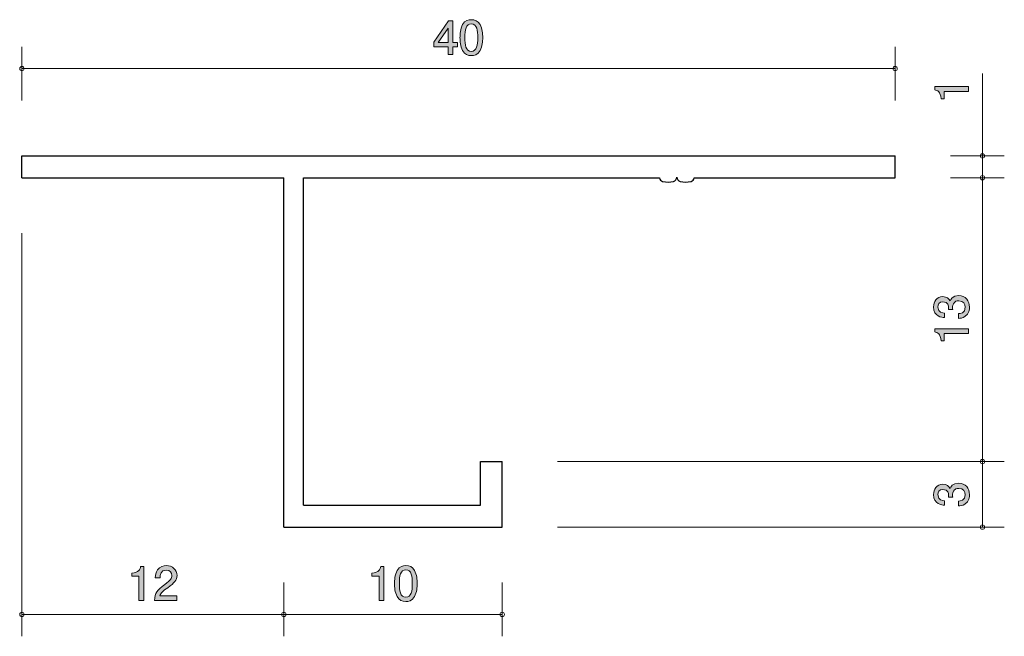
# Model space of a CAD drawing. Units: inches. Extents: x 67.9 to 113, y -143.4 to -115.2.
import ezdxf

# ---------------------------------------------------------------- set-up
doc = ezdxf.new("R2010")
doc.units = ezdxf.units.IN
doc.header["$MEASUREMENT"] = 0
doc.layers.add('_U+30EC_U+30A4_U+30E4_U+30FC 1', color=7, linetype='Continuous')

# ---------------------------------------------------------------- blocks, each defined once
blk = doc.blocks.new('block 2')
at = {"layer": '_U+30EC_U+30A4_U+30E4_U+30FC 1', "true_color": 0x221814}
h = blk.add_hatch(color=179, dxfattribs=at)
h.dxf.hatch_style = 2
edge = h.paths.add_edge_path()
edge.add_spline(control_points=[(111.401, -118.481), (111.401, -118.481), (110.297, -118.481), (110.297, -118.481), (110.297, -118.481), (110.297, -118.811), (110.297, -118.811), (110.297, -118.811), (110.149, -118.811), (110.149, -118.811), (110.134, -118.479), (109.971, -118.432), (109.857, -118.402), (109.857, -118.402), (109.857, -118.256), (109.857, -118.256), (109.857, -118.256), (111.401, -118.256), (111.401, -118.256), (111.401, -118.256), (111.401, -118.481), (111.401, -118.481)], knot_values=[0, 0, 0, 0, 1, 1, 1, 2, 2, 2, 3, 3, 3, 4, 4, 4, 5, 5, 5, 6, 6, 6, 7, 7, 7, 7], degree=3, periodic=1)
at = {"layer": '_U+30EC_U+30A4_U+30E4_U+30FC 1', "lineweight": 0}
blk.add_open_spline([(111.401, -118.481), (111.401, -118.481), (110.297, -118.481), (110.297, -118.481), (110.297, -118.481), (110.297, -118.811), (110.297, -118.811), (110.297, -118.811), (110.149, -118.811), (110.149, -118.811), (110.134, -118.479), (109.971, -118.432), (109.857, -118.402), (109.857, -118.402), (109.857, -118.256), (109.857, -118.256), (109.857, -118.256), (111.401, -118.256), (111.401, -118.256), (111.401, -118.256), (111.401, -118.481), (111.401, -118.481)], degree=3, knots=[0, 0, 0, 0, 1, 1, 1, 2, 2, 2, 3, 3, 3, 4, 4, 4, 5, 5, 5, 6, 6, 6, 7, 7, 7, 7], dxfattribs=at)
blk = doc.blocks.new('block 3')
at = {"layer": '_U+30EC_U+30A4_U+30E4_U+30FC 1', "true_color": 0x221814}
h = blk.add_hatch(color=179, dxfattribs=at)
h.dxf.hatch_style = 2
edge = h.paths.add_edge_path()
edge.add_spline(control_points=[(111.452, -136.94), (111.452, -137.036), (111.431, -137.254), (111.245, -137.379), (111.132, -137.452), (111.033, -137.457), (110.948, -137.461), (110.948, -137.461), (110.948, -137.241), (110.948, -137.241), (111.022, -137.239), (111.257, -137.228), (111.257, -136.945), (111.257, -136.807), (111.187, -136.655), (110.959, -136.655), (110.843, -136.655), (110.794, -136.693), (110.762, -136.725), (110.688, -136.799), (110.675, -136.915), (110.675, -136.97), (110.675, -136.989), (110.677, -137.025), (110.682, -137.053), (110.682, -137.053), (110.487, -137.053), (110.487, -137.053), (110.494, -137.015), (110.496, -136.973), (110.496, -136.966), (110.496, -136.901), (110.474, -136.702), (110.238, -136.702), (110.06, -136.702), (110.005, -136.833), (110.005, -136.943), (110.005, -137.207), (110.238, -137.216), (110.309, -137.22), (110.309, -137.22), (110.309, -137.423), (110.309, -137.423), (110.184, -137.415), (109.808, -137.387), (109.808, -136.93), (109.808, -136.706), (109.935, -136.465), (110.231, -136.465), (110.417, -136.465), (110.5, -136.56), (110.561, -136.659), (110.589, -136.598), (110.669, -136.416), (110.946, -136.416), (111.285, -136.416), (111.452, -136.663), (111.452, -136.94)], knot_values=[0, 0, 0, 0, 1, 1, 1, 2, 2, 2, 3, 3, 3, 4, 4, 4, 5, 5, 5, 6, 6, 6, 7, 7, 7, 8, 8, 8, 9, 9, 9, 10, 10, 10, 11, 11, 11, 12, 12, 12, 13, 13, 13, 14, 14, 14, 15, 15, 15, 16, 16, 16, 17, 17, 17, 18, 18, 18, 19, 19, 19, 19], degree=3, periodic=1)
at = {"layer": '_U+30EC_U+30A4_U+30E4_U+30FC 1', "lineweight": 0}
blk.add_open_spline([(111.452, -136.94), (111.452, -137.036), (111.431, -137.254), (111.245, -137.379), (111.132, -137.452), (111.033, -137.457), (110.948, -137.461), (110.948, -137.461), (110.948, -137.241), (110.948, -137.241), (111.022, -137.239), (111.257, -137.228), (111.257, -136.945), (111.257, -136.807), (111.187, -136.655), (110.959, -136.655), (110.843, -136.655), (110.794, -136.693), (110.762, -136.725), (110.688, -136.799), (110.675, -136.915), (110.675, -136.97), (110.675, -136.989), (110.677, -137.025), (110.682, -137.053), (110.682, -137.053), (110.487, -137.053), (110.487, -137.053), (110.494, -137.015), (110.496, -136.973), (110.496, -136.966), (110.496, -136.901), (110.474, -136.702), (110.238, -136.702), (110.06, -136.702), (110.005, -136.833), (110.005, -136.943), (110.005, -137.207), (110.238, -137.216), (110.309, -137.22), (110.309, -137.22), (110.309, -137.423), (110.309, -137.423), (110.184, -137.415), (109.808, -137.387), (109.808, -136.93), (109.808, -136.706), (109.935, -136.465), (110.231, -136.465), (110.417, -136.465), (110.5, -136.56), (110.561, -136.659), (110.589, -136.598), (110.669, -136.416), (110.946, -136.416), (111.285, -136.416), (111.452, -136.663), (111.452, -136.94)], degree=3, knots=[0, 0, 0, 0, 1, 1, 1, 2, 2, 2, 3, 3, 3, 4, 4, 4, 5, 5, 5, 6, 6, 6, 7, 7, 7, 8, 8, 8, 9, 9, 9, 10, 10, 10, 11, 11, 11, 12, 12, 12, 13, 13, 13, 14, 14, 14, 15, 15, 15, 16, 16, 16, 17, 17, 17, 18, 18, 18, 19, 19, 19, 19], dxfattribs=at)
blk = doc.blocks.new('block 4')
at = {"layer": '_U+30EC_U+30A4_U+30E4_U+30FC 1', "true_color": 0x221814}
h = blk.add_hatch(color=179, dxfattribs=at)
h.dxf.hatch_style = 2
edge = h.paths.add_edge_path()
edge.add_spline(control_points=[(84.409, -141.785), (84.409, -141.785), (84.409, -140.681), (84.409, -140.681), (84.409, -140.681), (84.079, -140.681), (84.079, -140.681), (84.079, -140.681), (84.079, -140.533), (84.079, -140.533), (84.411, -140.518), (84.458, -140.355), (84.487, -140.241), (84.487, -140.241), (84.633, -140.241), (84.633, -140.241), (84.633, -140.241), (84.633, -141.785), (84.633, -141.785), (84.633, -141.785), (84.409, -141.785), (84.409, -141.785)], knot_values=[0, 0, 0, 0, 1, 1, 1, 2, 2, 2, 3, 3, 3, 4, 4, 4, 5, 5, 5, 6, 6, 6, 7, 7, 7, 7], degree=3, periodic=1)
h = blk.add_hatch(color=179, dxfattribs=at)
h.dxf.hatch_style = 2
edge = h.paths.add_edge_path()
edge.add_spline(control_points=[(86.032, -141.607), (85.924, -141.817), (85.751, -141.836), (85.635, -141.836), (85.474, -141.836), (85.332, -141.789), (85.237, -141.607), (85.133, -141.413), (85.114, -141.176), (85.114, -141.013), (85.114, -140.869), (85.131, -140.617), (85.237, -140.419), (85.345, -140.215), (85.506, -140.192), (85.635, -140.192), (85.793, -140.192), (85.937, -140.237), (86.032, -140.419), (86.132, -140.611), (86.155, -140.84), (86.155, -141.013), (86.155, -141.184), (86.134, -141.415), (86.032, -141.607)], knot_values=[0, 0, 0, 0, 1, 1, 1, 2, 2, 2, 3, 3, 3, 4, 4, 4, 5, 5, 5, 6, 6, 6, 7, 7, 7, 8, 8, 8, 8], degree=3, periodic=1)
edge = h.paths.add_edge_path()
edge.add_spline(control_points=[(85.635, -140.385), (85.385, -140.385), (85.338, -140.668), (85.338, -141.013), (85.338, -141.332), (85.374, -141.641), (85.635, -141.641), (85.882, -141.641), (85.931, -141.36), (85.931, -141.013), (85.931, -140.694), (85.893, -140.385), (85.635, -140.385)], knot_values=[0, 0, 0, 0, 1, 1, 1, 2, 2, 2, 3, 3, 3, 4, 4, 4, 4], degree=3, periodic=1)
at = {"layer": '_U+30EC_U+30A4_U+30E4_U+30FC 1', "lineweight": 0}
for points, knots in [([(84.409, -141.785), (84.409, -141.785), (84.409, -140.681), (84.409, -140.681), (84.409, -140.681), (84.079, -140.681), (84.079, -140.681), (84.079, -140.681), (84.079, -140.533), (84.079, -140.533), (84.411, -140.518), (84.458, -140.355), (84.487, -140.241), (84.487, -140.241), (84.633, -140.241), (84.633, -140.241), (84.633, -140.241), (84.633, -141.785), (84.633, -141.785), (84.633, -141.785), (84.409, -141.785), (84.409, -141.785)], [0, 0, 0, 0, 1, 1, 1, 2, 2, 2, 3, 3, 3, 4, 4, 4, 5, 5, 5, 6, 6, 6, 7, 7, 7, 7]), ([(86.032, -141.607), (85.924, -141.817), (85.751, -141.836), (85.635, -141.836), (85.474, -141.836), (85.332, -141.789), (85.237, -141.607), (85.133, -141.413), (85.114, -141.176), (85.114, -141.013), (85.114, -140.869), (85.131, -140.617), (85.237, -140.419), (85.345, -140.215), (85.506, -140.192), (85.635, -140.192), (85.793, -140.192), (85.937, -140.237), (86.032, -140.419), (86.132, -140.611), (86.155, -140.84), (86.155, -141.013), (86.155, -141.184), (86.134, -141.415), (86.032, -141.607)], [0, 0, 0, 0, 1, 1, 1, 2, 2, 2, 3, 3, 3, 4, 4, 4, 5, 5, 5, 6, 6, 6, 7, 7, 7, 8, 8, 8, 8]), ([(85.635, -140.385), (85.385, -140.385), (85.338, -140.668), (85.338, -141.013), (85.338, -141.332), (85.374, -141.641), (85.635, -141.641), (85.882, -141.641), (85.931, -141.36), (85.931, -141.013), (85.931, -140.694), (85.893, -140.385), (85.635, -140.385)], [0, 0, 0, 0, 1, 1, 1, 2, 2, 2, 3, 3, 3, 4, 4, 4, 4])]:
    blk.add_open_spline(points, degree=3, knots=knots, dxfattribs=at)
blk = doc.blocks.new('block 5')
at = {"layer": '_U+30EC_U+30A4_U+30E4_U+30FC 1', "true_color": 0x221814}
h = blk.add_hatch(color=179, dxfattribs=at)
h.dxf.hatch_style = 2
edge = h.paths.add_edge_path()
edge.add_spline(control_points=[(73.409, -141.785), (73.409, -141.785), (73.409, -140.681), (73.409, -140.681), (73.409, -140.681), (73.079, -140.681), (73.079, -140.681), (73.079, -140.681), (73.079, -140.533), (73.079, -140.533), (73.411, -140.518), (73.458, -140.355), (73.487, -140.241), (73.487, -140.241), (73.633, -140.241), (73.633, -140.241), (73.633, -140.241), (73.633, -141.785), (73.633, -141.785), (73.633, -141.785), (73.409, -141.785), (73.409, -141.785)], knot_values=[0, 0, 0, 0, 1, 1, 1, 2, 2, 2, 3, 3, 3, 4, 4, 4, 5, 5, 5, 6, 6, 6, 7, 7, 7, 7], degree=3, periodic=1)
h = blk.add_hatch(color=179, dxfattribs=at)
h.dxf.hatch_style = 2
edge = h.paths.add_edge_path()
edge.add_spline(control_points=[(74.728, -141.203), (74.51, -141.362), (74.417, -141.436), (74.368, -141.58), (74.368, -141.58), (75.146, -141.58), (75.146, -141.58), (75.146, -141.58), (75.146, -141.785), (75.146, -141.785), (75.146, -141.785), (74.118, -141.785), (74.118, -141.785), (74.15, -141.427), (74.216, -141.35), (74.601, -141.051), (74.857, -140.852), (74.922, -140.785), (74.922, -140.647), (74.922, -140.528), (74.85, -140.397), (74.654, -140.397), (74.393, -140.397), (74.385, -140.628), (74.381, -140.745), (74.381, -140.745), (74.157, -140.745), (74.157, -140.745), (74.165, -140.617), (74.175, -140.505), (74.256, -140.387), (74.366, -140.226), (74.552, -140.192), (74.668, -140.192), (74.946, -140.192), (75.153, -140.376), (75.153, -140.649), (75.153, -140.878), (75.037, -140.977), (74.728, -141.203)], knot_values=[0, 0, 0, 0, 1, 1, 1, 2, 2, 2, 3, 3, 3, 4, 4, 4, 5, 5, 5, 6, 6, 6, 7, 7, 7, 8, 8, 8, 9, 9, 9, 10, 10, 10, 11, 11, 11, 12, 12, 12, 13, 13, 13, 13], degree=3, periodic=1)
at = {"layer": '_U+30EC_U+30A4_U+30E4_U+30FC 1', "lineweight": 0}
for points, knots in [([(73.409, -141.785), (73.409, -141.785), (73.409, -140.681), (73.409, -140.681), (73.409, -140.681), (73.079, -140.681), (73.079, -140.681), (73.079, -140.681), (73.079, -140.533), (73.079, -140.533), (73.411, -140.518), (73.458, -140.355), (73.487, -140.241), (73.487, -140.241), (73.633, -140.241), (73.633, -140.241), (73.633, -140.241), (73.633, -141.785), (73.633, -141.785), (73.633, -141.785), (73.409, -141.785), (73.409, -141.785)], [0, 0, 0, 0, 1, 1, 1, 2, 2, 2, 3, 3, 3, 4, 4, 4, 5, 5, 5, 6, 6, 6, 7, 7, 7, 7]), ([(74.728, -141.203), (74.51, -141.362), (74.417, -141.436), (74.368, -141.58), (74.368, -141.58), (75.146, -141.58), (75.146, -141.58), (75.146, -141.58), (75.146, -141.785), (75.146, -141.785), (75.146, -141.785), (74.118, -141.785), (74.118, -141.785), (74.15, -141.427), (74.216, -141.35), (74.601, -141.051), (74.857, -140.852), (74.922, -140.785), (74.922, -140.647), (74.922, -140.528), (74.85, -140.397), (74.654, -140.397), (74.393, -140.397), (74.385, -140.628), (74.381, -140.745), (74.381, -140.745), (74.157, -140.745), (74.157, -140.745), (74.165, -140.617), (74.175, -140.505), (74.256, -140.387), (74.366, -140.226), (74.552, -140.192), (74.668, -140.192), (74.946, -140.192), (75.153, -140.376), (75.153, -140.649), (75.153, -140.878), (75.037, -140.977), (74.728, -141.203)], [0, 0, 0, 0, 1, 1, 1, 2, 2, 2, 3, 3, 3, 4, 4, 4, 5, 5, 5, 6, 6, 6, 7, 7, 7, 8, 8, 8, 9, 9, 9, 10, 10, 10, 11, 11, 11, 12, 12, 12, 13, 13, 13, 13])]:
    blk.add_open_spline(points, degree=3, knots=knots, dxfattribs=at)
blk = doc.blocks.new('block 6')
at = {"layer": '_U+30EC_U+30A4_U+30E4_U+30FC 1', "true_color": 0x221814}
h = blk.add_hatch(color=179, dxfattribs=at)
h.dxf.hatch_style = 2
h.paths.add_polyline_path([(87.79, -116.438), (87.79, -116.785), (87.572, -116.785), (87.572, -116.438), (86.916, -116.438), (86.916, -116.214), (87.595, -115.241), (87.79, -115.241), (87.79, -116.239), (87.997, -116.239), (87.997, -116.438)])
h.paths.add_polyline_path([(87.572, -115.583), (87.115, -116.239), (87.572, -116.239)])
h = blk.add_hatch(color=179, dxfattribs=at)
h.dxf.hatch_style = 2
edge = h.paths.add_edge_path()
edge.add_spline(control_points=[(89.033, -116.607), (88.924, -116.817), (88.751, -116.836), (88.635, -116.836), (88.474, -116.836), (88.332, -116.789), (88.237, -116.607), (88.133, -116.413), (88.114, -116.176), (88.114, -116.013), (88.114, -115.869), (88.131, -115.617), (88.237, -115.418), (88.345, -115.215), (88.506, -115.192), (88.635, -115.192), (88.794, -115.192), (88.937, -115.237), (89.033, -115.418), (89.132, -115.611), (89.155, -115.839), (89.155, -116.013), (89.155, -116.184), (89.134, -116.415), (89.033, -116.607)], knot_values=[0, 0, 0, 0, 1, 1, 1, 2, 2, 2, 3, 3, 3, 4, 4, 4, 5, 5, 5, 6, 6, 6, 7, 7, 7, 8, 8, 8, 8], degree=3, periodic=1)
edge = h.paths.add_edge_path()
edge.add_spline(control_points=[(88.635, -115.385), (88.385, -115.385), (88.338, -115.668), (88.338, -116.013), (88.338, -116.332), (88.375, -116.641), (88.635, -116.641), (88.882, -116.641), (88.931, -116.36), (88.931, -116.013), (88.931, -115.694), (88.893, -115.385), (88.635, -115.385)], knot_values=[0, 0, 0, 0, 1, 1, 1, 2, 2, 2, 3, 3, 3, 4, 4, 4, 4], degree=3, periodic=1)
at = {"layer": '_U+30EC_U+30A4_U+30E4_U+30FC 1', "lineweight": 0}
for points in [[(87.79, -116.438), (87.79, -116.785), (87.572, -116.785), (87.572, -116.438), (86.916, -116.438), (86.916, -116.214), (87.595, -115.241), (87.79, -115.241), (87.79, -116.239), (87.997, -116.239), (87.997, -116.438), (87.79, -116.438)], [(87.572, -115.583), (87.115, -116.239), (87.572, -116.239), (87.572, -115.583)]]:
    blk.add_lwpolyline(points, dxfattribs=at)
for points, knots in [([(89.033, -116.607), (88.924, -116.817), (88.751, -116.836), (88.635, -116.836), (88.474, -116.836), (88.332, -116.789), (88.237, -116.607), (88.133, -116.413), (88.114, -116.176), (88.114, -116.013), (88.114, -115.869), (88.131, -115.617), (88.237, -115.418), (88.345, -115.215), (88.506, -115.192), (88.635, -115.192), (88.794, -115.192), (88.937, -115.237), (89.033, -115.418), (89.132, -115.611), (89.155, -115.839), (89.155, -116.013), (89.155, -116.184), (89.134, -116.415), (89.033, -116.607)], [0, 0, 0, 0, 1, 1, 1, 2, 2, 2, 3, 3, 3, 4, 4, 4, 5, 5, 5, 6, 6, 6, 7, 7, 7, 8, 8, 8, 8]), ([(88.635, -115.385), (88.385, -115.385), (88.338, -115.668), (88.338, -116.013), (88.338, -116.332), (88.375, -116.641), (88.635, -116.641), (88.882, -116.641), (88.931, -116.36), (88.931, -116.013), (88.931, -115.694), (88.893, -115.385), (88.635, -115.385)], [0, 0, 0, 0, 1, 1, 1, 2, 2, 2, 3, 3, 3, 4, 4, 4, 4])]:
    blk.add_open_spline(points, degree=3, knots=knots, dxfattribs=at)
blk = doc.blocks.new('block 7')
at = {"layer": '_U+30EC_U+30A4_U+30E4_U+30FC 1', "true_color": 0x221814}
h = blk.add_hatch(color=179, dxfattribs=at)
h.dxf.hatch_style = 2
edge = h.paths.add_edge_path()
edge.add_spline(control_points=[(111.452, -128.352), (111.452, -128.447), (111.431, -128.665), (111.245, -128.79), (111.132, -128.864), (111.033, -128.868), (110.948, -128.872), (110.948, -128.872), (110.948, -128.652), (110.948, -128.652), (111.022, -128.65), (111.257, -128.64), (111.257, -128.356), (111.257, -128.219), (111.187, -128.066), (110.959, -128.066), (110.843, -128.066), (110.794, -128.104), (110.762, -128.136), (110.688, -128.21), (110.675, -128.327), (110.675, -128.381), (110.675, -128.401), (110.677, -128.437), (110.682, -128.464), (110.682, -128.464), (110.487, -128.464), (110.487, -128.464), (110.494, -128.426), (110.496, -128.384), (110.496, -128.377), (110.496, -128.312), (110.474, -128.113), (110.238, -128.113), (110.06, -128.113), (110.005, -128.244), (110.005, -128.354), (110.005, -128.619), (110.238, -128.627), (110.309, -128.631), (110.309, -128.631), (110.309, -128.835), (110.309, -128.835), (110.184, -128.826), (109.808, -128.798), (109.808, -128.342), (109.808, -128.117), (109.935, -127.876), (110.231, -127.876), (110.417, -127.876), (110.5, -127.971), (110.561, -128.071), (110.589, -128.009), (110.669, -127.828), (110.946, -127.828), (111.285, -127.828), (111.452, -128.075), (111.452, -128.352)], knot_values=[0, 0, 0, 0, 1, 1, 1, 2, 2, 2, 3, 3, 3, 4, 4, 4, 5, 5, 5, 6, 6, 6, 7, 7, 7, 8, 8, 8, 9, 9, 9, 10, 10, 10, 11, 11, 11, 12, 12, 12, 13, 13, 13, 14, 14, 14, 15, 15, 15, 16, 16, 16, 17, 17, 17, 18, 18, 18, 19, 19, 19, 19], degree=3, periodic=1)
h = blk.add_hatch(color=179, dxfattribs=at)
h.dxf.hatch_style = 2
edge = h.paths.add_edge_path()
edge.add_spline(control_points=[(111.401, -129.569), (111.401, -129.569), (110.297, -129.569), (110.297, -129.569), (110.297, -129.569), (110.297, -129.899), (110.297, -129.899), (110.297, -129.899), (110.149, -129.899), (110.149, -129.899), (110.134, -129.567), (109.971, -129.52), (109.857, -129.491), (109.857, -129.491), (109.857, -129.345), (109.857, -129.345), (109.857, -129.345), (111.401, -129.345), (111.401, -129.345), (111.401, -129.345), (111.401, -129.569), (111.401, -129.569)], knot_values=[0, 0, 0, 0, 1, 1, 1, 2, 2, 2, 3, 3, 3, 4, 4, 4, 5, 5, 5, 6, 6, 6, 7, 7, 7, 7], degree=3, periodic=1)
at = {"layer": '_U+30EC_U+30A4_U+30E4_U+30FC 1', "lineweight": 0}
for points, knots in [([(111.452, -128.352), (111.452, -128.447), (111.431, -128.665), (111.245, -128.79), (111.132, -128.864), (111.033, -128.868), (110.948, -128.872), (110.948, -128.872), (110.948, -128.652), (110.948, -128.652), (111.022, -128.65), (111.257, -128.64), (111.257, -128.356), (111.257, -128.219), (111.187, -128.066), (110.959, -128.066), (110.843, -128.066), (110.794, -128.104), (110.762, -128.136), (110.688, -128.21), (110.675, -128.327), (110.675, -128.381), (110.675, -128.401), (110.677, -128.437), (110.682, -128.464), (110.682, -128.464), (110.487, -128.464), (110.487, -128.464), (110.494, -128.426), (110.496, -128.384), (110.496, -128.377), (110.496, -128.312), (110.474, -128.113), (110.238, -128.113), (110.06, -128.113), (110.005, -128.244), (110.005, -128.354), (110.005, -128.619), (110.238, -128.627), (110.309, -128.631), (110.309, -128.631), (110.309, -128.835), (110.309, -128.835), (110.184, -128.826), (109.808, -128.798), (109.808, -128.342), (109.808, -128.117), (109.935, -127.876), (110.231, -127.876), (110.417, -127.876), (110.5, -127.971), (110.561, -128.071), (110.589, -128.009), (110.669, -127.828), (110.946, -127.828), (111.285, -127.828), (111.452, -128.075), (111.452, -128.352)], [0, 0, 0, 0, 1, 1, 1, 2, 2, 2, 3, 3, 3, 4, 4, 4, 5, 5, 5, 6, 6, 6, 7, 7, 7, 8, 8, 8, 9, 9, 9, 10, 10, 10, 11, 11, 11, 12, 12, 12, 13, 13, 13, 14, 14, 14, 15, 15, 15, 16, 16, 16, 17, 17, 17, 18, 18, 18, 19, 19, 19, 19]), ([(111.401, -129.569), (111.401, -129.569), (110.297, -129.569), (110.297, -129.569), (110.297, -129.569), (110.297, -129.899), (110.297, -129.899), (110.297, -129.899), (110.149, -129.899), (110.149, -129.899), (110.134, -129.567), (109.971, -129.52), (109.857, -129.491), (109.857, -129.491), (109.857, -129.345), (109.857, -129.345), (109.857, -129.345), (111.401, -129.345), (111.401, -129.345), (111.401, -129.345), (111.401, -129.569), (111.401, -129.569)], [0, 0, 0, 0, 1, 1, 1, 2, 2, 2, 3, 3, 3, 4, 4, 4, 5, 5, 5, 6, 6, 6, 7, 7, 7, 7])]:
    blk.add_open_spline(points, degree=3, knots=knots, dxfattribs=at)

msp = doc.modelspace()

# ---------------------------------------------------------------- linework, layer by layer
at = {"layer": '_U+30EC_U+30A4_U+30E4_U+30FC 1', "color": 179, "lineweight": 9, "true_color": 0x221814}
for points in [[(68.047, -118.89), (68.047, -116.43)], [(108.046, -118.89), (108.046, -116.43)], [(68.047, -117.43), (108.046, -117.43)], [(112.047, -121.43), (112.047, -117.66)], [(110.587, -121.43), (113.047, -121.43)], [(112.047, -121.43), (112.047, -122.43)], [(110.587, -122.43), (113.047, -122.43)], [(112.047, -135.431), (112.047, -122.43)], [(68.047, -124.971), (68.047, -143.43)], [(92.587, -135.431), (113.047, -135.431)], [(112.047, -138.431), (112.047, -135.431)], [(92.587, -138.431), (113.047, -138.431)], [(80.047, -140.971), (80.047, -143.43)], [(90.046, -140.971), (90.046, -143.43)], [(68.047, -142.431), (80.047, -142.431)], [(80.047, -142.431), (90.046, -142.431)]]:
    msp.add_lwpolyline(points, dxfattribs=at)
at = {"layer": '_U+30EC_U+30A4_U+30E4_U+30FC 1', "color": 179, "lineweight": 25, "true_color": 0x221814}
for points in [[(68.047, -121.43), (108.046, -121.43)], [(68.047, -122.43), (68.047, -121.43)], [(108.046, -122.43), (108.046, -121.43)], [(68.047, -122.43), (80.047, -122.43)], [(80.047, -138.431), (80.047, -122.43)], [(80.946, -137.43), (80.946, -122.43)], [(89.047, -135.431), (90.046, -135.431)], [(89.047, -137.43), (89.047, -135.431)], [(90.046, -138.431), (90.046, -135.431)], [(80.946, -137.43), (89.047, -137.43)], [(80.047, -138.431), (90.046, -138.431)]]:
    msp.add_lwpolyline(points, dxfattribs=at)
at = {"layer": '_U+30EC_U+30A4_U+30E4_U+30FC 1', "color": 7, "lineweight": 25, "true_color": 0xffffff}
for points in [[(80.946, -122.43), (97.248, -122.43)], [(98.845, -122.43), (108.047, -122.43)]]:
    msp.add_lwpolyline(points, dxfattribs=at)
at = {"layer": '_U+30EC_U+30A4_U+30E4_U+30FC 1', "color": 179, "lineweight": 9, "true_color": 0x221814}
for points in [[(68.147, -117.43), (68.147, -117.375), (68.102, -117.33), (68.047, -117.33), (67.992, -117.33), (67.947, -117.375), (67.947, -117.43), (67.947, -117.486), (67.992, -117.531), (68.047, -117.531), (68.102, -117.531), (68.147, -117.486), (68.147, -117.43)], [(108.146, -117.43), (108.146, -117.375), (108.102, -117.33), (108.046, -117.33), (107.991, -117.33), (107.947, -117.375), (107.947, -117.43), (107.947, -117.486), (107.991, -117.531), (108.046, -117.531), (108.102, -117.531), (108.146, -117.486), (108.146, -117.43)], [(112.147, -121.43), (112.147, -121.375), (112.102, -121.331), (112.047, -121.331), (111.991, -121.331), (111.946, -121.375), (111.946, -121.43), (111.946, -121.486), (111.991, -121.53), (112.047, -121.53), (112.102, -121.53), (112.147, -121.486), (112.147, -121.43)], [(112.147, -122.43), (112.147, -122.375), (112.102, -122.33), (112.047, -122.33), (111.991, -122.33), (111.946, -122.375), (111.946, -122.43), (111.946, -122.486), (111.991, -122.531), (112.047, -122.531), (112.102, -122.531), (112.147, -122.486), (112.147, -122.43)], [(112.147, -135.431), (112.147, -135.375), (112.102, -135.33), (112.047, -135.33), (111.991, -135.33), (111.946, -135.375), (111.946, -135.431), (111.946, -135.486), (111.991, -135.531), (112.047, -135.531), (112.102, -135.531), (112.147, -135.486), (112.147, -135.431)], [(112.147, -138.431), (112.147, -138.375), (112.102, -138.33), (112.047, -138.33), (111.991, -138.33), (111.946, -138.375), (111.946, -138.431), (111.946, -138.486), (111.991, -138.531), (112.047, -138.531), (112.102, -138.531), (112.147, -138.486), (112.147, -138.431)], [(68.147, -142.431), (68.147, -142.375), (68.102, -142.331), (68.047, -142.331), (67.992, -142.331), (67.947, -142.375), (67.947, -142.431), (67.947, -142.486), (67.992, -142.53), (68.047, -142.53), (68.102, -142.53), (68.147, -142.486), (68.147, -142.431)], [(80.147, -142.431), (80.147, -142.375), (80.102, -142.331), (80.047, -142.331), (79.992, -142.331), (79.947, -142.375), (79.947, -142.431), (79.947, -142.486), (79.992, -142.53), (80.047, -142.53), (80.102, -142.53), (80.147, -142.486), (80.147, -142.431)], [(90.147, -142.431), (90.147, -142.375), (90.102, -142.331), (90.046, -142.331), (89.991, -142.331), (89.946, -142.375), (89.946, -142.431), (89.946, -142.486), (89.991, -142.53), (90.046, -142.53), (90.102, -142.53), (90.147, -142.486), (90.147, -142.431)]]:
    msp.add_open_spline(points, degree=3, knots=[0, 0, 0, 0, 1, 1, 1, 2, 2, 2, 3, 3, 3, 4, 4, 4, 4], dxfattribs=at)
at = {"layer": '_U+30EC_U+30A4_U+30E4_U+30FC 1', "color": 7, "lineweight": 25, "true_color": 0xffffff}
for points in [[(97.248, -122.43), (97.259, -122.512), (97.318, -122.578), (97.396, -122.599)], [(97.396, -122.599), (97.56, -122.641), (97.733, -122.641), (97.897, -122.599)], [(97.897, -122.599), (97.985, -122.576), (98.047, -122.496), (98.047, -122.405)], [(98.047, -122.405), (98.047, -122.496), (98.108, -122.576), (98.197, -122.599)], [(98.197, -122.599), (98.361, -122.641), (98.532, -122.641), (98.696, -122.599)], [(98.696, -122.599), (98.776, -122.578), (98.834, -122.512), (98.845, -122.43)]]:
    msp.add_open_spline(points, degree=3, dxfattribs=at)

# ---------------------------------------------------------------- block references
at = {"layer": '_U+30EC_U+30A4_U+30E4_U+30FC 1'}
for name in ['block 6', 'block 2', 'block 7', 'block 3', 'block 5', 'block 4']:
    msp.add_blockref(name, (0, 0), dxfattribs=at)

doc.saveas('drawing.dxf')
